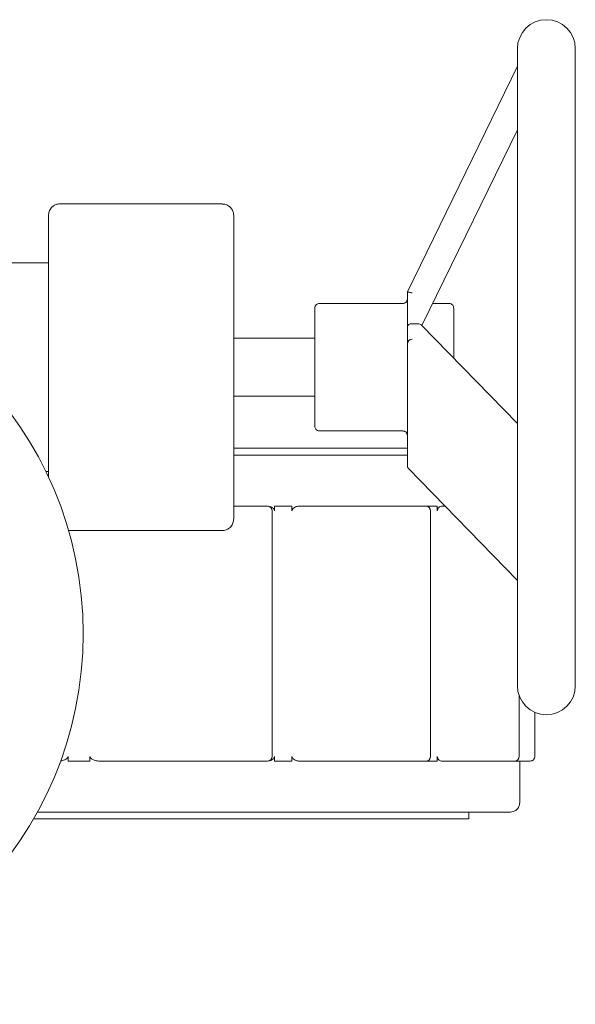
# Model space of a CAD drawing. Units: millimetres. Extents: x 253 to 2251, y 148 to 1391.
# Drawn here: x 2011 to 2251, y 803 to 1228 of the extents above; entities that cross this region are included whole.
import ezdxf

# ---------------------------------------------------------------- set-up
doc = ezdxf.new("R2010")
doc.units = ezdxf.units.MM

msp = doc.modelspace()

# ---------------------------------------------------------------- linework, layer by layer
at = {"color": 7, "linetype": 'Continuous', "lineweight": 15}
for p, q in [((2225.83, 1215.32), (2225.83, 940.32)), ((2250.83, 940.32), (2250.83, 1215.32)), ((2225.83, 1207.71), (2178.33, 1110.32)), ((2184.61, 1095.82), (2225.83, 1180.34)), ((2098.33, 1148.32), (2028.33, 1148.32)), ((2023.33, 1122.82), (1738.33, 1122.82)), ((2178.33, 1110.32), (2178.33, 1095.43)), ((2176.33, 1105.32), (2140.33, 1105.32)), ((2196.33, 1105.32), (2189.25, 1105.32)), ((2180.33, 1096.59), (2182.76, 1096.59)), ((2178.33, 1095.43), (2178.33, 1087.99)), ((2225.83, 1053.56), (2184.31, 1096.13)), ((2138.33, 1090.32), (2103.33, 1090.32)), ((2178.33, 1087.99), (2178.33, 1035.16)), ((2103.33, 1065.32), (2138.33, 1065.32)), ((2140.33, 1050.32), (2176.33, 1050.32)), ((2103.45, 1042.82), (2178.33, 1042.82)), ((2022.21, 1032.82), (2023.33, 1032.82)), ((2178.74, 1034.16), (2225.76, 985.96)), ((2117.91, 1017.82), (2103.33, 1017.82)), ((2119.91, 909.82), (2119.91, 1015.82)), ((2128.46, 1017.82), (2121, 1017.82)), ((2121, 1017.82), (2121, 1015.82)), ((2128.46, 1015.82), (2128.46, 1017.82)), ((2191.21, 1017.82), (2186.42, 1017.82)), ((2186.42, 1017.82), (2186.42, 1017.82)), ((2188.3, 909.82), (2188.3, 1015.82)), ((2191.21, 1015.82), (2191.21, 1017.82)), ((2194.68, 1017.82), (2193.03, 1017.82)), ((2032.02, 1007.32), (2098.33, 1007.32)), ((2225.76, 985.96), (2225.76, 985.96)), ((2225.79, 985.98), (2225.8, 985.97)), ((2225.8, 985.97), (2225.79, 985.98)), ((2226.54, 909.82), (2226.54, 936.18)), ((2233.33, 909.82), (2233.33, 928.87)), ((2031.83, 909.82), (2031.83, 907.82)), ((2041.23, 907.82), (2041.23, 909.82)), ((2121, 909.82), (2121, 907.82)), ((2128.46, 907.82), (2128.46, 909.82)), ((2191.21, 907.82), (2191.21, 909.82)), ((2031.83, 907.82), (2041.23, 907.82)), ((2121, 907.82), (2128.46, 907.82)), ((2186.42, 907.83), (2186.42, 907.82)), ((2186.42, 907.82), (2191.21, 907.82)), ((2226.83, 889.82), (2226.83, 907.82)), ((2204.83, 882.82), (2204.83, 885.82)), ((2204.83, 882.82), (2016.9, 882.82))]:
    msp.add_line(p, q, dxfattribs=at)
at = {"color": 7, "linetype": 'Continuous', "lineweight": 15, "flags": 128}
msp.add_lwpolyline([(2180.33, 1109.86), (2179.99, 1109.94), (2179.65, 1110.02), (2179.33, 1110.09), (2179.05, 1110.16), (2178.8, 1110.21), (2178.6, 1110.26), (2178.45, 1110.29), (2178.36, 1110.32), (2178.33, 1110.32)], dxfattribs=at)
at = {"color": 7, "linetype": 'Continuous', "lineweight": 15}
msp.add_circle((1878.33, 962.82), 160, dxfattribs=at)
for centre, radius, start, end in [((2238.33, 1215.32), 12.5, 0, 180), ((2117.91, 1015.82), 2, 360, 89.9833), ((2186.3, 1015.82), 2, 0, 89.9568), ((2238.33, 940.32), 12.5, 180, 0), ((2117.91, 909.82), 2, 270.7325, 0), ((2186.3, 909.82), 2, 270.3071, 360), ((2224.54, 909.82), 2, 270.6941, 360)]:
    msp.add_arc(centre, radius, start, end, dxfattribs=at)
for centre, major_axis, ratio, start_param, end_param in [((2180.33, 1095.43), (2, 0), 0.57735, 1.570796, 3.141593), ((2182.2, 1095.43), (2.29, 0.37), 0.47818, 0.324707, 1.246089), ((2180.33, 1088.22), (1.9, 0.77), 0.827168, 1.246089, 2.816885), ((2180.33, 1035.39), (1.9, 0.77), 0.827168, 2.816885, 3.4663)]:
    msp.add_ellipse(centre, major_axis=major_axis, ratio=ratio, start_param=start_param, end_param=end_param, dxfattribs=at)
for points, knots in [([(2028.33, 1148.28), (2028.02, 1148.28), (2027.18, 1148.28), (2025.86, 1147.76), (2024.5, 1146.7), (2023.52, 1145.14), (2023.39, 1143.91), (2023.33, 1143.32)], [0, 0, 0, 0, 0.119094, 0.319888, 0.529949, 0.774241, 1, 1, 1, 1]), ([(2103.33, 1143.32), (2103.29, 1143.82), (2103.2, 1144.85), (2102.46, 1146.3), (2101.24, 1147.51), (2099.77, 1148.24), (2098.74, 1148.26), (2098.33, 1148.26)], [0, 0, 0, 0, 0.190312, 0.395605, 0.606409, 0.846551, 1, 1, 1, 1]), ([(2023.33, 1143.32), (2023.33, 1143.22), (2023.33, 1143.03), (2023.33, 1141.47), (2023.33, 1139.05), (2023.33, 1135.78), (2023.33, 1131.83), (2023.33, 1127.33), (2023.33, 1122.43), (2023.33, 1117.27), (2023.33, 1111.98), (2023.33, 1106.66), (2023.33, 1101.41), (2023.33, 1095.78), (2023.33, 1089.88), (2023.33, 1083.73), (2023.33, 1079.76), (2023.33, 1077.82)], [0, 0, 0, 0, 0.079461, 0.158308, 0.235956, 0.311871, 0.385594, 0.456747, 0.525043, 0.590284, 0.652349, 0.711192, 0.766827, 0.819312, 0.884237, 0.943497, 1, 1, 1, 1]), ([(2103.33, 1077.82), (2103.33, 1079.76), (2103.33, 1083.73), (2103.33, 1089.88), (2103.33, 1096.4), (2103.33, 1103.27), (2103.33, 1110.34), (2103.33, 1116.76), (2103.33, 1122.43), (2103.33, 1127.33), (2103.33, 1131.83), (2103.33, 1135.78), (2103.33, 1139.05), (2103.33, 1141.47), (2103.33, 1143.03), (2103.33, 1143.22), (2103.33, 1143.32)], [0, 0, 0, 0, 0.056509, 0.115774, 0.180699, 0.251722, 0.32802, 0.409681, 0.474925, 0.543225, 0.614383, 0.68811, 0.76403, 0.841683, 0.920534, 1, 1, 1, 1]), ([(2138.33, 1103.32), (2138.37, 1103.61), (2138.44, 1104.2), (2138.98, 1104.87), (2139.66, 1105.26), (2140.11, 1105.3), (2140.33, 1105.32)], [0, 0, 0, 0, 0.270262, 0.562429, 0.789737, 1, 1, 1, 1]), ([(2178.33, 1107.32), (2178.31, 1107.07), (2178.27, 1106.68), (2178.02, 1106.22), (2177.76, 1105.9), (2177.44, 1105.64), (2176.97, 1105.39), (2176.58, 1105.35), (2176.33, 1105.32)], [0, 0, 0, 0, 0.239456, 0.368364, 0.5, 0.631644, 0.760546, 1, 1, 1, 1]), ([(2196.33, 1105.32), (2196.62, 1105.29), (2197.21, 1105.21), (2197.88, 1104.67), (2198.27, 1104), (2198.31, 1103.54), (2198.33, 1103.32)], [0, 0, 0, 0, 0.270261, 0.562429, 0.789737, 1, 1, 1, 1]), ([(2138.33, 1103.32), (2138.33, 1103.3), (2138.33, 1103.26), (2138.33, 1102.92), (2138.33, 1102.32), (2138.33, 1101.38), (2138.33, 1100.03), (2138.33, 1098.4), (2138.33, 1096.56), (2138.33, 1094.59), (2138.33, 1092.34), (2138.33, 1089.82), (2138.33, 1087.06), (2138.33, 1084.1), (2138.33, 1081), (2138.33, 1077.82), (2138.33, 1074.65), (2138.33, 1071.55), (2138.33, 1068.58), (2138.33, 1065.82), (2138.33, 1063.3), (2138.33, 1061.05), (2138.33, 1059.09), (2138.33, 1056.91), (2138.33, 1054.85), (2138.33, 1053.44), (2138.33, 1052.72), (2138.33, 1052.38), (2138.33, 1052.34), (2138.33, 1052.32)], [0, 0, 0, 0, 0.028258, 0.05839, 0.090357, 0.126387, 0.164026, 0.204858, 0.237483, 0.271636, 0.307218, 0.344085, 0.382048, 0.420878, 0.460307, 0.500043, 0.53978, 0.579209, 0.618039, 0.656002, 0.692869, 0.728451, 0.762603, 0.795229, 0.855624, 0.909643, 0.941616, 0.971745, 1, 1, 1, 1]), ([(2198.33, 1081.75), (2198.33, 1082.54), (2198.33, 1084.35), (2198.33, 1087.06), (2198.33, 1089.82), (2198.33, 1092.34), (2198.33, 1094.59), (2198.33, 1096.56), (2198.33, 1098.73), (2198.33, 1100.79), (2198.33, 1102.21), (2198.33, 1102.92), (2198.33, 1103.26), (2198.33, 1103.3), (2198.33, 1103.32)], [0, 0, 0, 0, 0.066183, 0.152353, 0.236601, 0.318416, 0.397379, 0.473171, 0.545572, 0.679601, 0.79948, 0.870436, 0.937297, 1, 1, 1, 1]), ([(2023.33, 1077.82), (2023.33, 1074.97), (2023.33, 1069.2), (2023.33, 1060.62), (2023.33, 1052.92), (2023.33, 1046.22), (2023.33, 1040.51), (2023.33, 1035.19), (2023.33, 1032.03), (2023.33, 1030.46)], [0, 0, 0, 0, 0.16159, 0.326887, 0.494786, 0.621744, 0.748705, 0.875005, 1, 1, 1, 1]), ([(2103.33, 1012.32), (2103.33, 1012.42), (2103.33, 1012.62), (2103.33, 1014.18), (2103.33, 1016.6), (2103.33, 1019.86), (2103.33, 1023.81), (2103.33, 1028.31), (2103.33, 1033.21), (2103.33, 1038.37), (2103.33, 1043.66), (2103.33, 1048.98), (2103.33, 1054.24), (2103.33, 1059.87), (2103.33, 1065.77), (2103.33, 1071.92), (2103.33, 1075.88), (2103.33, 1077.82)], [0, 0, 0, 0, 0.079461, 0.158308, 0.235956, 0.311871, 0.385594, 0.456747, 0.525043, 0.590284, 0.652349, 0.711192, 0.766827, 0.819312, 0.884237, 0.943497, 1, 1, 1, 1]), ([(2140.33, 1050.32), (2140.05, 1050.36), (2139.46, 1050.43), (2138.79, 1050.97), (2138.4, 1051.64), (2138.35, 1052.1), (2138.33, 1052.32)], [0, 0, 0, 0, 0.270261, 0.56243, 0.789736, 1, 1, 1, 1]), ([(2176.33, 1050.32), (2176.58, 1050.3), (2176.97, 1050.25), (2177.44, 1050.01), (2177.76, 1049.75), (2178.02, 1049.43), (2178.27, 1048.96), (2178.31, 1048.57), (2178.33, 1048.32)], [0, 0, 0, 0, 0.239454, 0.368357, 0.5, 0.631636, 0.760543, 1, 1, 1, 1]), ([(2178.33, 1039.82), (2177.26, 1039.82), (2173.19, 1039.82), (2165.11, 1039.82), (2154.46, 1039.82), (2143.14, 1039.82), (2131.38, 1039.82), (2118.56, 1039.82), (2109.16, 1039.82), (2103.84, 1039.82), (2103.33, 1039.82)], [0, 0, 0, 0, 0.056336, 0.213856, 0.376584, 0.523045, 0.673064, 0.826563, 0.983442, 1, 1, 1, 1]), ([(2118.38, 1017.8), (2118.35, 1017.8), (2118.25, 1017.8), (2118.28, 1017.78), (2118.3, 1017.77)], [0, 0, 0, 0, 0.241615, 1, 1, 1, 1]), ([(2121, 1015.82), (2120.99, 1015.92), (2120.97, 1016.13), (2120.79, 1016.5), (2120.33, 1017.03), (2119.59, 1017.53), (2118.95, 1017.63), (2118.66, 1017.67)], [0, 0, 0, 0, 0.070893, 0.162004, 0.326964, 0.700839, 1, 1, 1, 1]), ([(2131.35, 1017.82), (2130.89, 1017.76), (2130.14, 1017.66), (2129.28, 1017.14), (2128.81, 1016.7), (2128.58, 1016.34), (2128.48, 1016.06), (2128.47, 1015.89), (2128.46, 1015.82)], [0, 0, 0, 0, 0.411139, 0.660138, 0.813345, 0.896629, 0.959269, 1, 1, 1, 1]), ([(2137.58, 1017.82), (2136.55, 1017.82), (2134.47, 1017.82), (2132.4, 1017.82), (2131.35, 1017.82)], [0, 0, 0, 0, 0.497299, 1, 1, 1, 1]), ([(2186.3, 1017.82), (2182.82, 1017.82), (2175.85, 1017.82), (2164.06, 1017.82), (2151.42, 1017.82), (2142.19, 1017.82), (2137.58, 1017.82)], [0, 0, 0, 0, 0.249783, 0.5, 0.750216, 1, 1, 1, 1]), ([(2193.03, 1017.82), (2192.73, 1017.76), (2192.27, 1017.66), (2191.72, 1017.14), (2191.43, 1016.7), (2191.28, 1016.34), (2191.22, 1016.06), (2191.21, 1015.89), (2191.21, 1015.82)], [0, 0, 0, 0, 0.411138, 0.660138, 0.813345, 0.896629, 0.959269, 1, 1, 1, 1]), ([(2098.33, 1007.37), (2098.65, 1007.37), (2099.48, 1007.36), (2100.81, 1007.89), (2102.16, 1008.95), (2103.14, 1010.5), (2103.27, 1011.73), (2103.33, 1012.32)], [0, 0, 0, 0, 0.119094, 0.319888, 0.529949, 0.774241, 1, 1, 1, 1]), ([(2028.51, 907.9), (2028.97, 907.95), (2029.8, 908.04), (2030.78, 908.5), (2031.38, 908.94), (2031.68, 909.31), (2031.81, 909.59), (2031.82, 909.76), (2031.83, 909.82)], [0, 0, 0, 0, 0.345329, 0.622155, 0.792482, 0.885073, 0.954716, 1, 1, 1, 1]), ([(2041.23, 909.82), (2041.24, 909.73), (2041.27, 909.51), (2041.49, 909.14), (2042.06, 908.61), (2043.23, 908.01), (2044.29, 907.89), (2044.91, 907.82)], [0, 0, 0, 0, 0.057203, 0.130719, 0.263818, 0.565493, 1, 1, 1, 1]), ([(2117.98, 907.82), (2118.47, 907.88), (2119.26, 907.98), (2120.16, 908.5), (2120.64, 908.94), (2120.88, 909.31), (2120.98, 909.59), (2120.99, 909.76), (2121, 909.82)], [0, 0, 0, 0, 0.411139, 0.660137, 0.813344, 0.896628, 0.959267, 1, 1, 1, 1]), ([(2128.46, 909.82), (2128.47, 909.73), (2128.49, 909.51), (2128.66, 909.14), (2129.11, 908.61), (2130.03, 908.01), (2130.86, 907.89), (2131.35, 907.82)], [0, 0, 0, 0, 0.057203, 0.130718, 0.263819, 0.565493, 1, 1, 1, 1]), ([(2191.21, 909.82), (2191.22, 909.73), (2191.23, 909.51), (2191.33, 909.14), (2191.62, 908.61), (2192.2, 908.01), (2192.72, 907.89), (2193.03, 907.82)], [0, 0, 0, 0, 0.057202, 0.130718, 0.26382, 0.565495, 1, 1, 1, 1]), ([(2231.33, 907.82), (2231.58, 907.85), (2231.97, 907.89), (2232.44, 908.14), (2232.76, 908.4), (2233.02, 908.72), (2233.27, 909.18), (2233.31, 909.57), (2233.33, 909.82)], [0, 0, 0, 0, 0.239462, 0.368363, 0.500007, 0.631642, 0.760543, 1, 1, 1, 1]), ([(2044.91, 907.82), (2045.95, 907.82), (2048.02, 907.82), (2049.92, 907.82), (2050.86, 907.82)], [0, 0, 0, 0, 0.502701, 1, 1, 1, 1]), ([(2050.86, 907.82), (2056.84, 907.82), (2068.8, 907.82), (2085.92, 907.82), (2102.43, 907.82), (2112.75, 907.82), (2117.91, 907.82)], [0, 0, 0, 0, 0.249784, 0.5, 0.750217, 1, 1, 1, 1]), ([(2131.35, 907.82), (2132.4, 907.82), (2134.47, 907.82), (2136.55, 907.82), (2137.58, 907.82)], [0, 0, 0, 0, 0.502701, 1, 1, 1, 1]), ([(2137.58, 907.82), (2142.19, 907.82), (2151.42, 907.82), (2164.06, 907.82), (2175.85, 907.82), (2182.82, 907.82), (2186.3, 907.82)], [0, 0, 0, 0, 0.249784, 0.5, 0.750217, 1, 1, 1, 1]), ([(2193.03, 907.82), (2193.97, 907.82), (2195.85, 907.82), (2197.9, 907.82), (2198.93, 907.82)], [0, 0, 0, 0, 0.502701, 1, 1, 1, 1]), ([(2198.93, 907.82), (2201.72, 907.82), (2207.3, 907.82), (2214.22, 907.82), (2220.14, 907.82), (2223.08, 907.82), (2224.54, 907.82)], [0, 0, 0, 0, 0.249784, 0.5, 0.750216, 1, 1, 1, 1]), ([(2223.89, 907.82), (2224.65, 907.82), (2226.14, 907.82), (2227.98, 907.82), (2228.89, 907.82)], [0, 0, 0, 0, 0.502701, 1, 1, 1, 1]), ([(2228.89, 907.82), (2229.6, 907.82), (2231.03, 907.82), (2231.23, 907.82), (2231.33, 907.82)], [0, 0, 0, 0, 0.499567, 1, 1, 1, 1]), ([(2226.83, 889.82), (2226.76, 889.26), (2226.62, 888.08), (2225.53, 886.73), (2224.19, 885.95), (2223.27, 885.86), (2222.83, 885.82)], [0, 0, 0, 0, 0.270262, 0.562429, 0.789737, 1, 1, 1, 1]), ([(2018.45, 885.82), (2019.69, 885.82), (2027.21, 885.82), (2040.43, 885.82), (2057.92, 885.82), (2074.5, 885.82), (2090.16, 885.82), (2104.87, 885.82), (2118.61, 885.82), (2131.36, 885.82), (2143.15, 885.82), (2154.45, 885.82), (2165.15, 885.82), (2175.13, 885.82), (2183.96, 885.82), (2191.73, 885.82), (2198.46, 885.82), (2204.24, 885.82), (2209.08, 885.82), (2213.1, 885.82), (2216.31, 885.82), (2218.83, 885.82), (2220.69, 885.82), (2221.95, 885.82), (2222.7, 885.82), (2222.79, 885.82), (2222.83, 885.82)], [0, 0, 0, 0, 0.01017, 0.061603, 0.112285, 0.162149, 0.211135, 0.259188, 0.306265, 0.352328, 0.397347, 0.441297, 0.49013, 0.5374, 0.583241, 0.62785, 0.671191, 0.712705, 0.753598, 0.792112, 0.83006, 0.866287, 0.901435, 0.935487, 0.968003, 1, 1, 1, 1])]:
    msp.add_open_spline(points, degree=3, knots=knots, dxfattribs=at)

doc.saveas('drawing.dxf')
